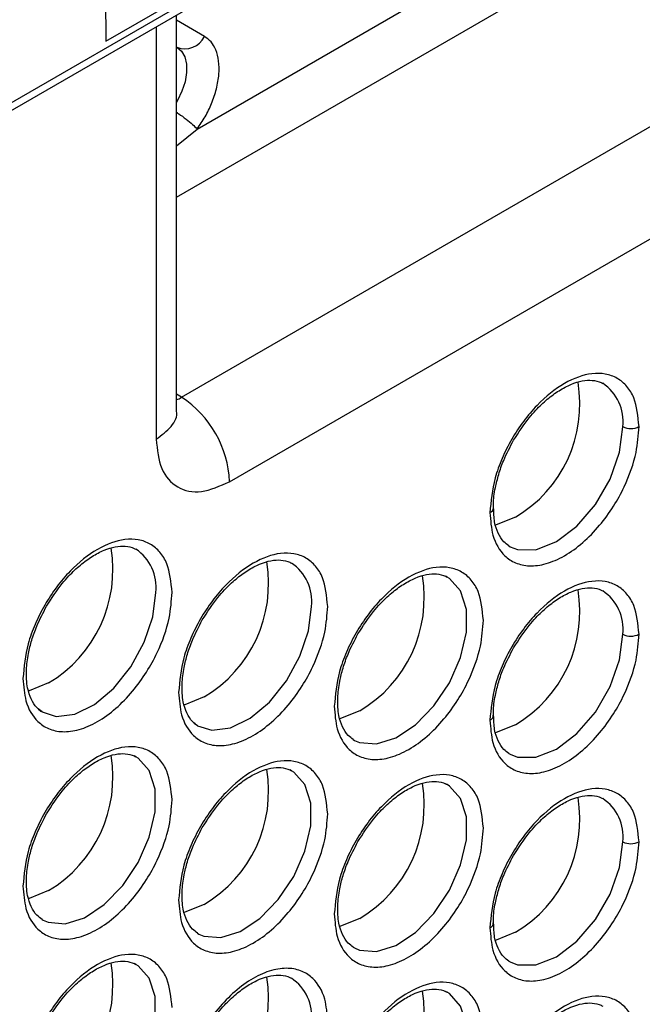
# Model space of a CAD drawing. Units: millimetres. Extents: x -2369 to 4231, y -2344 to 860.
# Drawn here: x 1854 to 1881, y -2112 to -2070 of the extents above; entities that cross this region are included whole.
import ezdxf

# ---------------------------------------------------------------- set-up
doc = ezdxf.new("R2010")
doc.units = ezdxf.units.MM

msp = doc.modelspace()

# ---------------------------------------------------------------- linework, layer by layer
at = {"color": 7, "linetype": 'Continuous', "lineweight": 25}
for p, q in [((1956.747, -2014.192), (1842.508, -2080.14)), ((1842.301, -2080.598), (1956.539, -2014.65)), ((1861.209, -2077.556), (1903.003, -2053.429)), ((1861.428, -2086.217), (1910.614, -2057.823)), ((1863.512, -2089.87), (1912.698, -2061.475)), ((1858.154, -2070.81), (1869.972, -2063.988)), ((1862.107, -2074.611), (1879.699, -2064.454)), ((1858.112, -2065.591), (1858.154, -2070.81)), ((1861.209, -2086.808), (1861.209, -2069.683)), ((1862.421, -2070.604), (1861.209, -2069.904)), ((1860.33, -2070.19), (1860.33, -2088.033)), ((1861.209, -2071.059), (1861.226, -2071.069)), ((1861.209, -2071.059), (1861.226, -2071.069)), ((1861.209, -2075.345), (1862.107, -2074.611)), ((1861.428, -2086.217), (1861.209, -2086.082)), ((1861.201, -2086.8), (1861.209, -2086.808)), ((1875.598, -2092.651), (1875.656, -2092.684)), ((1872.923, -2093.996), (1872.856, -2093.962)), ((1868.862, -2101.03), (1868.92, -2101.063)), ((1859.451, -2101.773), (1859.384, -2101.739)), ((1875.598, -2101.633), (1875.656, -2101.665)), ((1866.187, -2102.376), (1866.12, -2102.341)), ((1872.923, -2102.978), (1872.856, -2102.944)), ((1855.391, -2108.807), (1855.448, -2108.84)), ((1862.127, -2109.41), (1862.184, -2109.443)), ((1868.862, -2110.012), (1868.92, -2110.045)), ((1859.451, -2110.755), (1859.384, -2110.721)), ((1875.598, -2110.615), (1875.656, -2110.647)), ((1872.923, -2111.96), (1872.856, -2111.926))]:
    msp.add_line(p, q, dxfattribs=at)
at = {"color": 7, "linetype": 'Continuous', "lineweight": 25, "flags": 128}
for points in [[(1861.226, -2071.069), (1861.425, -2071.241), (1861.566, -2071.491), (1861.64, -2071.806), (1861.645, -2072.171), (1861.58, -2072.568), (1861.449, -2072.98), (1861.257, -2073.384), (1861.209, -2073.468)], [(1875.656, -2092.684), (1875.966, -2092.805), (1876.766, -2092.814), (1877.654, -2092.464), (1878.541, -2091.79), (1879.342, -2090.857), (1879.977, -2089.756), (1880.385, -2088.596), (1880.525, -2087.49)], [(1875.88, -2091.404), (1875.042, -2091.742), (1874.997, -2091.752)], [(1868.92, -2101.063), (1869.127, -2101.154), (1869.869, -2101.22), (1870.703, -2100.958), (1871.557, -2100.392), (1872.354, -2099.571), (1873.023, -2098.568), (1873.505, -2097.473), (1873.757, -2096.383), (1873.757, -2095.394), (1873.505, -2094.595), (1873.023, -2094.057), (1872.923, -2093.996)], [(1855.391, -2099.825), (1856.01, -2100.024), (1856.807, -2099.925), (1857.661, -2099.506), (1858.495, -2098.804), (1859.237, -2097.882), (1859.819, -2096.821), (1860.19, -2095.716), (1860.318, -2094.665)], [(1862.127, -2100.428), (1862.746, -2100.626), (1863.543, -2100.527), (1864.397, -2100.108), (1865.231, -2099.407), (1865.972, -2098.484), (1866.555, -2097.424), (1866.926, -2096.319), (1867.054, -2095.267)], [(1875.656, -2101.665), (1875.966, -2101.787), (1876.766, -2101.796), (1877.654, -2101.446), (1878.541, -2100.772), (1879.342, -2099.838), (1879.977, -2098.738), (1880.385, -2097.578), (1880.525, -2096.472)], [(1855.672, -2098.579), (1854.835, -2098.917), (1854.789, -2098.926)], [(1862.408, -2099.182), (1861.571, -2099.519), (1861.525, -2099.529)], [(1855.238, -2099.718), (1855.341, -2099.794), (1855.391, -2099.825)], [(1869.144, -2099.784), (1868.307, -2100.122), (1868.261, -2100.131)], [(1861.974, -2100.321), (1862.077, -2100.396), (1862.127, -2100.428)], [(1875.88, -2100.386), (1875.042, -2100.724), (1874.997, -2100.734)], [(1855.448, -2108.84), (1855.656, -2108.931), (1856.397, -2108.997), (1857.231, -2108.736), (1858.085, -2108.169), (1858.882, -2107.348), (1859.551, -2106.345), (1860.033, -2105.25), (1860.286, -2104.16), (1860.286, -2103.171), (1860.033, -2102.372), (1859.551, -2101.834), (1859.451, -2101.773)], [(1862.184, -2109.443), (1862.391, -2109.534), (1863.133, -2109.6), (1863.967, -2109.338), (1864.821, -2108.771), (1865.618, -2107.95), (1866.287, -2106.948), (1866.769, -2105.852), (1867.022, -2104.762), (1867.022, -2103.774), (1866.769, -2102.975), (1866.287, -2102.436), (1866.187, -2102.376)], [(1868.92, -2110.045), (1869.127, -2110.136), (1869.869, -2110.202), (1870.703, -2109.94), (1871.557, -2109.374), (1872.354, -2108.553), (1873.023, -2107.55), (1873.505, -2106.455), (1873.757, -2105.365), (1873.757, -2104.376), (1873.505, -2103.577), (1873.023, -2103.039), (1872.923, -2102.978)], [(1875.656, -2110.647), (1875.966, -2110.769), (1876.766, -2110.778), (1877.654, -2110.428), (1878.541, -2109.754), (1879.342, -2108.82), (1879.977, -2107.72), (1880.385, -2106.56), (1880.525, -2105.454)], [(1855.672, -2107.561), (1854.835, -2107.899), (1854.789, -2107.908)], [(1862.408, -2108.164), (1861.571, -2108.501), (1861.525, -2108.511)], [(1869.144, -2108.766), (1868.307, -2109.104), (1868.261, -2109.113)], [(1875.88, -2109.368), (1875.042, -2109.706), (1874.997, -2109.716)], [(1855.448, -2117.822), (1855.656, -2117.913), (1856.397, -2117.979), (1857.231, -2117.718), (1858.085, -2117.151), (1858.882, -2116.33), (1859.551, -2115.327), (1860.033, -2114.232), (1860.286, -2113.142), (1860.286, -2112.153), (1860.033, -2111.354), (1859.551, -2110.816), (1859.451, -2110.755)], [(1868.92, -2119.027), (1869.127, -2119.118), (1869.869, -2119.184), (1870.703, -2118.922), (1871.557, -2118.356), (1872.354, -2117.535), (1873.023, -2116.532), (1873.505, -2115.437), (1873.757, -2114.347), (1873.757, -2113.358), (1873.505, -2112.559), (1873.023, -2112.021), (1872.923, -2111.96)]]:
    msp.add_lwpolyline(points, dxfattribs=at)
at = {"color": 7, "linetype": 'Continuous', "lineweight": 25}
for centre, radius, start, end in [((1861.581, -2070.213), 0.926, 247.4786, 335.0401), ((1872.988, -2086.517), 5.679, 300.6109, 9.6328), ((1878.579, -2087.254), 1.961, 353.0744, 56.7172), ((1858.895, -2090.084), 4.622, 2.6523, 56.7703), ((1880.872, -2086.802), 0.77, 243.2338, 297.3435), ((1874.679, -2090.987), 0.244, 293.5306, 357.4769), ((1852.78, -2093.692), 5.679, 300.6109, 9.6328), ((1858.352, -2094.437), 1.979, 353.393, 56.3987), ((1859.516, -2094.294), 5.679, 300.6109, 9.6328), ((1865.088, -2095.04), 1.979, 353.393, 56.3987), ((1866.252, -2094.897), 5.679, 300.6109, 9.6328), ((1872.988, -2095.499), 5.679, 300.6109, 9.6328), ((1878.579, -2096.236), 1.961, 353.0744, 56.7172), ((1880.872, -2095.784), 0.77, 243.2338, 297.3435), ((1874.685, -2099.973), 0.237, 292.5659, 358.3575), ((1852.78, -2102.674), 5.679, 300.6109, 9.6328), ((1859.516, -2103.276), 5.679, 300.6109, 9.6328), ((1866.252, -2103.879), 5.679, 300.6109, 9.6328), ((1872.988, -2104.481), 5.679, 300.6109, 9.6328), ((1878.579, -2105.218), 1.961, 353.0744, 56.7172), ((1880.872, -2104.766), 0.77, 243.2338, 297.3435), ((1874.685, -2108.955), 0.237, 292.5659, 358.3575), ((1852.78, -2111.656), 5.679, 300.6109, 9.6328), ((1859.516, -2112.258), 5.679, 300.6109, 9.6328), ((1865.088, -2113.004), 1.979, 353.393, 56.3987), ((1866.252, -2112.86), 5.679, 300.6109, 9.6328)]:
    msp.add_arc(centre, radius, start, end, dxfattribs=at)
for points, knots in [([(1862.107, -2074.611), (1862.226, -2074.436), (1862.465, -2074.086), (1862.748, -2073.491), (1862.957, -2072.865), (1863.063, -2072.233), (1863.052, -2071.657), (1862.929, -2071.186), (1862.721, -2070.821), (1862.521, -2070.676), (1862.421, -2070.604)], [0, 0, 0, 0, 0.118654, 0.237358, 0.366908, 0.499999, 0.63309, 0.76264, 0.881295, 1, 1, 1, 1]), ([(1861.209, -2073.887), (1861.244, -2073.908), (1861.377, -2073.992), (1861.631, -2074.181), (1861.921, -2074.419), (1862.045, -2074.547), (1862.107, -2074.611)], [0, 0, 0, 0, 0.104475, 0.402989, 0.701503, 1, 1, 1, 1]), ([(1881.226, -2087.487), (1881.183, -2087.043), (1881.117, -2086.361), (1880.715, -2085.726), (1880.299, -2085.37), (1879.782, -2085.185), (1879.031, -2085.168), (1878.001, -2085.534), (1876.971, -2086.357), (1876.22, -2087.241), (1875.704, -2088.023), (1875.287, -2088.859), (1874.885, -2089.958), (1874.819, -2090.717), (1874.776, -2091.211)], [0, 0, 0, 0, 0.119728, 0.18418, 0.25, 0.31582, 0.380272, 0.5, 0.619728, 0.68418, 0.75, 0.81582, 0.880272, 1, 1, 1, 1]), ([(1875.8, -2088.078), (1876.014, -2087.742), (1876.312, -2087.276), (1876.821, -2086.702), (1877.255, -2086.289), (1877.773, -2085.91), (1878.29, -2085.64), (1878.783, -2085.49), (1879.227, -2085.467), (1879.5, -2085.535), (1879.634, -2085.604), (1879.659, -2085.617)], [0, 0, 0, 0, 0.181849, 0.252036, 0.366141, 0.479888, 0.597549, 0.716654, 0.838797, 0.970397, 1, 1, 1, 1]), ([(1861.209, -2086.323), (1861.212, -2086.322), (1861.283, -2086.306), (1861.357, -2086.261), (1861.428, -2086.217)], [0, 0, 0, 0, 0.046276, 1, 1, 1, 1]), ([(1860.33, -2088.033), (1860.564, -2087.857), (1861.031, -2087.506), (1861.28, -2087.037), (1861.206, -2086.813), (1861.204, -2086.809)], [0, 0, 0, 0, 0.494509, 0.989018, 1, 1, 1, 1]), ([(1874.776, -2091.211), (1874.801, -2091.548), (1874.859, -2092.312), (1875.295, -2093.027), (1875.877, -2093.417), (1876.482, -2093.55), (1877.207, -2093.455), (1878.001, -2093.112), (1878.795, -2092.539), (1879.52, -2091.796), (1880.125, -2090.965), (1880.707, -2089.903), (1881.144, -2088.684), (1881.201, -2087.854), (1881.226, -2087.487)], [0, 0, 0, 0, 0.090318, 0.204563, 0.27142, 0.343936, 0.420786, 0.5, 0.579214, 0.656064, 0.72858, 0.795437, 0.909682, 1, 1, 1, 1]), ([(1860.33, -2088.033), (1860.378, -2088.487), (1860.474, -2089.394), (1861.21, -2090.184), (1862.261, -2090.426), (1863.095, -2090.055), (1863.512, -2089.87)], [0, 0, 0, 0, 0.249992, 0.5, 0.750007, 1, 1, 1, 1]), ([(1874.936, -2090.995), (1874.932, -2090.944), (1874.91, -2090.688), (1874.992, -2090.187), (1875.146, -2089.55), (1875.391, -2088.852), (1875.648, -2088.366), (1875.8, -2088.078)], [0, 0, 0, 0, 0.063511, 0.31549, 0.50731, 0.707823, 1, 1, 1, 1]), ([(1875.598, -2092.651), (1875.522, -2092.596), (1875.341, -2092.466), (1875.124, -2092.129), (1874.951, -2091.639), (1874.941, -2091.211), (1874.936, -2090.995)], [0, 0, 0, 0, 0.203485, 0.481583, 0.738804, 1, 1, 1, 1]), ([(1861.019, -2094.661), (1860.976, -2094.218), (1860.909, -2093.535), (1860.507, -2092.9), (1860.091, -2092.545), (1859.574, -2092.359), (1858.823, -2092.343), (1857.793, -2092.709), (1856.764, -2093.532), (1856.013, -2094.415), (1855.496, -2095.197), (1855.08, -2096.033), (1854.678, -2097.133), (1854.611, -2097.892), (1854.568, -2098.385)], [0, 0, 0, 0, 0.119728, 0.18418, 0.25, 0.31582, 0.380272, 0.5, 0.619728, 0.68418, 0.75, 0.81582, 0.880272, 1, 1, 1, 1]), ([(1855.592, -2095.253), (1855.807, -2094.916), (1856.104, -2094.45), (1856.613, -2093.876), (1857.048, -2093.464), (1857.566, -2093.085), (1858.082, -2092.815), (1858.575, -2092.665), (1859.019, -2092.641), (1859.292, -2092.709), (1859.427, -2092.779), (1859.451, -2092.791)], [0, 0, 0, 0, 0.181849, 0.252036, 0.366141, 0.479888, 0.597549, 0.716654, 0.838797, 0.970397, 1, 1, 1, 1]), ([(1867.755, -2095.264), (1867.711, -2094.82), (1867.645, -2094.138), (1867.243, -2093.503), (1866.827, -2093.147), (1866.31, -2092.962), (1865.559, -2092.945), (1864.529, -2093.311), (1863.499, -2094.134), (1862.749, -2095.018), (1862.232, -2095.8), (1861.816, -2096.636), (1861.413, -2097.735), (1861.347, -2098.494), (1861.304, -2098.988)], [0, 0, 0, 0, 0.119728, 0.18418, 0.25, 0.31582, 0.380272, 0.5, 0.619728, 0.68418, 0.75, 0.81582, 0.880272, 1, 1, 1, 1]), ([(1862.328, -2095.855), (1862.543, -2095.519), (1862.84, -2095.053), (1863.349, -2094.479), (1863.784, -2094.066), (1864.301, -2093.687), (1864.818, -2093.417), (1865.311, -2093.268), (1865.755, -2093.244), (1866.028, -2093.312), (1866.163, -2093.381), (1866.187, -2093.394)], [0, 0, 0, 0, 0.181849, 0.252036, 0.366141, 0.479888, 0.597549, 0.716654, 0.838797, 0.970397, 1, 1, 1, 1]), ([(1874.49, -2095.866), (1874.447, -2095.423), (1874.381, -2094.74), (1873.979, -2094.105), (1873.563, -2093.75), (1873.046, -2093.564), (1872.295, -2093.548), (1871.265, -2093.914), (1870.235, -2094.737), (1869.484, -2095.62), (1868.968, -2096.402), (1868.552, -2097.238), (1868.149, -2098.338), (1868.083, -2099.097), (1868.04, -2099.59)], [0, 0, 0, 0, 0.119728, 0.18418, 0.25, 0.31582, 0.380272, 0.5, 0.619728, 0.68418, 0.75, 0.81582, 0.880272, 1, 1, 1, 1]), ([(1869.064, -2096.457), (1869.278, -2096.121), (1869.576, -2095.655), (1870.085, -2095.081), (1870.52, -2094.669), (1871.037, -2094.29), (1871.554, -2094.019), (1872.047, -2093.87), (1872.491, -2093.846), (1872.764, -2093.914), (1872.898, -2093.984), (1872.923, -2093.996)], [0, 0, 0, 0, 0.181849, 0.252036, 0.366141, 0.479888, 0.597549, 0.716654, 0.838797, 0.970397, 1, 1, 1, 1]), ([(1881.226, -2096.469), (1881.183, -2096.025), (1881.117, -2095.343), (1880.715, -2094.708), (1880.299, -2094.352), (1879.782, -2094.167), (1879.031, -2094.15), (1878.001, -2094.516), (1876.971, -2095.339), (1876.22, -2096.223), (1875.704, -2097.005), (1875.287, -2097.841), (1874.885, -2098.94), (1874.819, -2099.699), (1874.776, -2100.193)], [0, 0, 0, 0, 0.119728, 0.18418, 0.25, 0.31582, 0.380272, 0.5, 0.619728, 0.68418, 0.75, 0.81582, 0.880272, 1, 1, 1, 1]), ([(1854.568, -2098.385), (1854.594, -2098.723), (1854.651, -2099.487), (1855.088, -2100.201), (1855.67, -2100.592), (1856.275, -2100.724), (1856.999, -2100.63), (1857.793, -2100.286), (1858.588, -2099.713), (1859.312, -2098.971), (1859.917, -2098.14), (1860.499, -2097.077), (1860.936, -2095.859), (1860.993, -2095.028), (1861.019, -2094.661)], [0, 0, 0, 0, 0.090318, 0.204563, 0.27142, 0.343936, 0.420786, 0.5, 0.579214, 0.656064, 0.72858, 0.795437, 0.909682, 1, 1, 1, 1]), ([(1875.8, -2097.06), (1876.014, -2096.724), (1876.312, -2096.257), (1876.821, -2095.684), (1877.255, -2095.271), (1877.773, -2094.892), (1878.29, -2094.622), (1878.783, -2094.472), (1879.227, -2094.449), (1879.5, -2094.517), (1879.634, -2094.586), (1879.659, -2094.599)], [0, 0, 0, 0, 0.181849, 0.252036, 0.366141, 0.479888, 0.597549, 0.716654, 0.838797, 0.970397, 1, 1, 1, 1]), ([(1855.391, -2099.825), (1855.314, -2099.77), (1855.134, -2099.641), (1854.914, -2099.306), (1854.739, -2098.765), (1854.692, -2098.086), (1854.779, -2097.366), (1854.94, -2096.723), (1855.183, -2096.027), (1855.44, -2095.541), (1855.592, -2095.253)], [0, 0, 0, 0, 0.09977, 0.236123, 0.36224, 0.522678, 0.651109, 0.748879, 0.851079, 1, 1, 1, 1]), ([(1861.304, -2098.988), (1861.329, -2099.325), (1861.387, -2100.089), (1861.823, -2100.804), (1862.405, -2101.195), (1863.011, -2101.327), (1863.735, -2101.233), (1864.529, -2100.889), (1865.324, -2100.316), (1866.048, -2099.574), (1866.653, -2098.742), (1867.235, -2097.68), (1867.672, -2096.461), (1867.729, -2095.631), (1867.755, -2095.264)], [0, 0, 0, 0, 0.090318, 0.204563, 0.27142, 0.343936, 0.420786, 0.5, 0.579214, 0.656064, 0.72858, 0.795437, 0.909682, 1, 1, 1, 1]), ([(1862.127, -2100.428), (1862.05, -2100.373), (1861.87, -2100.243), (1861.65, -2099.908), (1861.475, -2099.367), (1861.428, -2098.688), (1861.514, -2097.968), (1861.676, -2097.326), (1861.919, -2096.629), (1862.176, -2096.143), (1862.328, -2095.855)], [0, 0, 0, 0, 0.09977, 0.236123, 0.36224, 0.522678, 0.651109, 0.748879, 0.851079, 1, 1, 1, 1]), ([(1868.04, -2099.59), (1868.065, -2099.928), (1868.123, -2100.692), (1868.559, -2101.406), (1869.141, -2101.797), (1869.747, -2101.929), (1870.471, -2101.835), (1871.265, -2101.491), (1872.059, -2100.918), (1872.784, -2100.176), (1873.389, -2099.345), (1873.971, -2098.282), (1874.408, -2097.064), (1874.465, -2096.233), (1874.49, -2095.866)], [0, 0, 0, 0, 0.090318, 0.204563, 0.27142, 0.343936, 0.420786, 0.5, 0.579214, 0.656064, 0.72858, 0.795437, 0.909682, 1, 1, 1, 1]), ([(1868.862, -2101.03), (1868.786, -2100.975), (1868.606, -2100.845), (1868.386, -2100.511), (1868.211, -2099.97), (1868.164, -2099.291), (1868.25, -2098.571), (1868.411, -2097.928), (1868.655, -2097.232), (1868.912, -2096.746), (1869.064, -2096.457)], [0, 0, 0, 0, 0.09977, 0.236123, 0.36224, 0.522678, 0.651109, 0.748879, 0.851079, 1, 1, 1, 1]), ([(1874.776, -2100.193), (1874.801, -2100.53), (1874.859, -2101.294), (1875.295, -2102.009), (1875.877, -2102.399), (1876.482, -2102.532), (1877.207, -2102.437), (1878.001, -2102.094), (1878.795, -2101.52), (1879.52, -2100.778), (1880.125, -2099.947), (1880.707, -2098.885), (1881.144, -2097.666), (1881.201, -2096.835), (1881.226, -2096.469)], [0, 0, 0, 0, 0.090318, 0.204563, 0.27142, 0.343936, 0.420786, 0.5, 0.579214, 0.656064, 0.72858, 0.795437, 0.909682, 1, 1, 1, 1]), ([(1874.936, -2099.977), (1874.932, -2099.926), (1874.91, -2099.67), (1874.992, -2099.168), (1875.146, -2098.532), (1875.391, -2097.834), (1875.648, -2097.348), (1875.8, -2097.06)], [0, 0, 0, 0, 0.063564, 0.315528, 0.507338, 0.70784, 1, 1, 1, 1]), ([(1875.598, -2101.633), (1875.522, -2101.578), (1875.341, -2101.448), (1875.124, -2101.111), (1874.951, -2100.621), (1874.941, -2100.193), (1874.936, -2099.977)], [0, 0, 0, 0, 0.203497, 0.481611, 0.738848, 1, 1, 1, 1]), ([(1861.019, -2103.643), (1860.976, -2103.2), (1860.909, -2102.517), (1860.507, -2101.882), (1860.091, -2101.527), (1859.574, -2101.341), (1858.823, -2101.325), (1857.793, -2101.691), (1856.764, -2102.514), (1856.013, -2103.397), (1855.496, -2104.179), (1855.08, -2105.015), (1854.678, -2106.115), (1854.611, -2106.874), (1854.568, -2107.367)], [0, 0, 0, 0, 0.119728, 0.18418, 0.25, 0.31582, 0.380272, 0.5, 0.619728, 0.68418, 0.75, 0.81582, 0.880272, 1, 1, 1, 1]), ([(1855.592, -2104.235), (1855.807, -2103.898), (1856.104, -2103.432), (1856.613, -2102.858), (1857.048, -2102.446), (1857.566, -2102.067), (1858.082, -2101.797), (1858.575, -2101.647), (1859.019, -2101.623), (1859.292, -2101.691), (1859.427, -2101.761), (1859.451, -2101.773)], [0, 0, 0, 0, 0.181849, 0.252036, 0.366141, 0.479888, 0.597549, 0.716654, 0.838797, 0.970397, 1, 1, 1, 1]), ([(1867.755, -2104.246), (1867.711, -2103.802), (1867.645, -2103.12), (1867.243, -2102.485), (1866.827, -2102.129), (1866.31, -2101.944), (1865.559, -2101.927), (1864.529, -2102.293), (1863.499, -2103.116), (1862.749, -2104), (1862.232, -2104.782), (1861.816, -2105.618), (1861.413, -2106.717), (1861.347, -2107.476), (1861.304, -2107.97)], [0, 0, 0, 0, 0.119728, 0.18418, 0.25, 0.31582, 0.380272, 0.5, 0.619728, 0.68418, 0.75, 0.81582, 0.880272, 1, 1, 1, 1]), ([(1862.328, -2104.837), (1862.543, -2104.501), (1862.84, -2104.035), (1863.349, -2103.461), (1863.784, -2103.048), (1864.301, -2102.669), (1864.818, -2102.399), (1865.311, -2102.249), (1865.755, -2102.226), (1866.028, -2102.294), (1866.163, -2102.363), (1866.187, -2102.376)], [0, 0, 0, 0, 0.181849, 0.252036, 0.366141, 0.479888, 0.597549, 0.716654, 0.838797, 0.970397, 1, 1, 1, 1]), ([(1874.49, -2104.848), (1874.447, -2104.405), (1874.381, -2103.722), (1873.979, -2103.087), (1873.563, -2102.732), (1873.046, -2102.546), (1872.295, -2102.53), (1871.265, -2102.896), (1870.235, -2103.719), (1869.484, -2104.602), (1868.968, -2105.384), (1868.552, -2106.22), (1868.149, -2107.32), (1868.083, -2108.079), (1868.04, -2108.572)], [0, 0, 0, 0, 0.119728, 0.18418, 0.25, 0.31582, 0.380272, 0.5, 0.619728, 0.68418, 0.75, 0.81582, 0.880272, 1, 1, 1, 1]), ([(1869.064, -2105.439), (1869.278, -2105.103), (1869.576, -2104.637), (1870.085, -2104.063), (1870.52, -2103.65), (1871.037, -2103.272), (1871.554, -2103.001), (1872.047, -2102.852), (1872.491, -2102.828), (1872.764, -2102.896), (1872.898, -2102.965), (1872.923, -2102.978)], [0, 0, 0, 0, 0.181849, 0.252036, 0.366141, 0.479888, 0.597549, 0.716654, 0.838797, 0.970397, 1, 1, 1, 1]), ([(1881.226, -2105.451), (1881.183, -2105.007), (1881.117, -2104.325), (1880.715, -2103.689), (1880.299, -2103.334), (1879.782, -2103.148), (1879.031, -2103.132), (1878.001, -2103.498), (1876.971, -2104.321), (1876.22, -2105.204), (1875.704, -2105.987), (1875.287, -2106.823), (1874.885, -2107.922), (1874.819, -2108.681), (1874.776, -2109.174)], [0, 0, 0, 0, 0.119728, 0.18418, 0.25, 0.31582, 0.380272, 0.5, 0.619728, 0.68418, 0.75, 0.81582, 0.880272, 1, 1, 1, 1]), ([(1854.568, -2107.367), (1854.594, -2107.705), (1854.651, -2108.469), (1855.088, -2109.183), (1855.67, -2109.574), (1856.275, -2109.706), (1856.999, -2109.612), (1857.793, -2109.268), (1858.588, -2108.695), (1859.312, -2107.953), (1859.917, -2107.122), (1860.499, -2106.059), (1860.936, -2104.841), (1860.993, -2104.01), (1861.019, -2103.643)], [0, 0, 0, 0, 0.090318, 0.204563, 0.27142, 0.343936, 0.420786, 0.5, 0.579214, 0.656064, 0.72858, 0.795437, 0.909682, 1, 1, 1, 1]), ([(1875.8, -2106.042), (1876.014, -2105.706), (1876.312, -2105.239), (1876.821, -2104.666), (1877.255, -2104.253), (1877.773, -2103.874), (1878.29, -2103.604), (1878.783, -2103.454), (1879.227, -2103.431), (1879.5, -2103.499), (1879.634, -2103.568), (1879.659, -2103.581)], [0, 0, 0, 0, 0.181849, 0.252036, 0.366141, 0.479888, 0.597549, 0.716654, 0.838797, 0.970397, 1, 1, 1, 1]), ([(1855.391, -2108.807), (1855.314, -2108.752), (1855.134, -2108.622), (1854.914, -2108.288), (1854.739, -2107.747), (1854.692, -2107.068), (1854.779, -2106.348), (1854.94, -2105.705), (1855.183, -2105.009), (1855.44, -2104.523), (1855.592, -2104.235)], [0, 0, 0, 0, 0.09977, 0.236123, 0.36224, 0.522678, 0.651109, 0.748879, 0.851079, 1, 1, 1, 1]), ([(1861.304, -2107.97), (1861.329, -2108.307), (1861.387, -2109.071), (1861.823, -2109.786), (1862.405, -2110.177), (1863.011, -2110.309), (1863.735, -2110.215), (1864.529, -2109.871), (1865.324, -2109.298), (1866.048, -2108.555), (1866.653, -2107.724), (1867.235, -2106.662), (1867.672, -2105.443), (1867.729, -2104.613), (1867.755, -2104.246)], [0, 0, 0, 0, 0.090318, 0.204563, 0.27142, 0.343936, 0.420786, 0.5, 0.579214, 0.656064, 0.72858, 0.795437, 0.909682, 1, 1, 1, 1]), ([(1862.127, -2109.41), (1862.05, -2109.355), (1861.87, -2109.225), (1861.65, -2108.89), (1861.475, -2108.349), (1861.428, -2107.67), (1861.514, -2106.95), (1861.676, -2106.308), (1861.919, -2105.611), (1862.176, -2105.125), (1862.328, -2104.837)], [0, 0, 0, 0, 0.09977, 0.236123, 0.36224, 0.522678, 0.651109, 0.748879, 0.851079, 1, 1, 1, 1]), ([(1868.04, -2108.572), (1868.065, -2108.91), (1868.123, -2109.674), (1868.559, -2110.388), (1869.141, -2110.779), (1869.747, -2110.911), (1870.471, -2110.817), (1871.265, -2110.473), (1872.059, -2109.9), (1872.784, -2109.158), (1873.389, -2108.327), (1873.971, -2107.264), (1874.408, -2106.046), (1874.465, -2105.215), (1874.49, -2104.848)], [0, 0, 0, 0, 0.090318, 0.204563, 0.27142, 0.343936, 0.420786, 0.5, 0.579214, 0.656064, 0.72858, 0.795437, 0.909682, 1, 1, 1, 1]), ([(1868.862, -2110.012), (1868.786, -2109.957), (1868.606, -2109.827), (1868.386, -2109.493), (1868.211, -2108.952), (1868.164, -2108.273), (1868.25, -2107.553), (1868.411, -2106.91), (1868.655, -2106.213), (1868.912, -2105.728), (1869.064, -2105.439)], [0, 0, 0, 0, 0.09977, 0.236123, 0.36224, 0.522678, 0.651109, 0.748879, 0.851079, 1, 1, 1, 1]), ([(1874.776, -2109.174), (1874.801, -2109.512), (1874.859, -2110.276), (1875.295, -2110.991), (1875.877, -2111.381), (1876.482, -2111.514), (1877.207, -2111.419), (1878.001, -2111.076), (1878.795, -2110.502), (1879.52, -2109.76), (1880.125, -2108.929), (1880.707, -2107.867), (1881.144, -2106.648), (1881.201, -2105.817), (1881.226, -2105.451)], [0, 0, 0, 0, 0.090318, 0.204563, 0.27142, 0.343936, 0.420786, 0.5, 0.579214, 0.656064, 0.72858, 0.795437, 0.909682, 1, 1, 1, 1]), ([(1874.936, -2108.959), (1874.932, -2108.908), (1874.91, -2108.652), (1874.992, -2108.15), (1875.146, -2107.514), (1875.391, -2106.815), (1875.648, -2106.33), (1875.8, -2106.042)], [0, 0, 0, 0, 0.063564, 0.315528, 0.507338, 0.70784, 1, 1, 1, 1]), ([(1875.598, -2110.615), (1875.522, -2110.56), (1875.341, -2110.43), (1875.124, -2110.093), (1874.951, -2109.603), (1874.941, -2109.175), (1874.936, -2108.959)], [0, 0, 0, 0, 0.203497, 0.481611, 0.738848, 1, 1, 1, 1]), ([(1861.019, -2112.625), (1860.976, -2112.182), (1860.909, -2111.499), (1860.507, -2110.864), (1860.091, -2110.509), (1859.574, -2110.323), (1858.823, -2110.307), (1857.793, -2110.673), (1856.764, -2111.496), (1856.013, -2112.379), (1855.496, -2113.161), (1855.08, -2113.997), (1854.678, -2115.097), (1854.611, -2115.856), (1854.568, -2116.349)], [0, 0, 0, 0, 0.119728, 0.18418, 0.25, 0.31582, 0.380272, 0.5, 0.619728, 0.68418, 0.75, 0.81582, 0.880272, 1, 1, 1, 1]), ([(1855.592, -2113.216), (1855.807, -2112.88), (1856.104, -2112.414), (1856.613, -2111.84), (1857.048, -2111.428), (1857.566, -2111.049), (1858.082, -2110.779), (1858.575, -2110.629), (1859.019, -2110.605), (1859.292, -2110.673), (1859.427, -2110.743), (1859.451, -2110.755)], [0, 0, 0, 0, 0.181849, 0.252036, 0.366141, 0.479888, 0.597549, 0.716654, 0.838797, 0.970397, 1, 1, 1, 1]), ([(1867.755, -2113.228), (1867.729, -2112.89), (1867.672, -2112.126), (1867.235, -2111.412), (1866.653, -2111.021), (1866.048, -2110.889), (1865.323, -2110.983), (1864.53, -2111.327), (1863.733, -2111.899), (1863.017, -2112.646), (1862.546, -2113.25), (1862.357, -2113.601), (1862.332, -2113.648)], [0, 0, 0, 0, 0.12209, 0.276522, 0.366897, 0.464922, 0.568805, 0.675885, 0.782964, 0.886847, 0.984872, 1, 1, 1, 1]), ([(1862.328, -2113.819), (1862.543, -2113.483), (1862.84, -2113.017), (1863.349, -2112.443), (1863.784, -2112.03), (1864.301, -2111.651), (1864.818, -2111.381), (1865.311, -2111.231), (1865.755, -2111.208), (1866.028, -2111.276), (1866.163, -2111.345), (1866.187, -2111.358)], [0, 0, 0, 0, 0.181849, 0.252036, 0.366141, 0.479888, 0.597549, 0.716654, 0.838797, 0.970397, 1, 1, 1, 1]), ([(1874.49, -2113.83), (1874.447, -2113.387), (1874.381, -2112.704), (1873.979, -2112.069), (1873.563, -2111.713), (1873.046, -2111.528), (1872.295, -2111.512), (1871.265, -2111.878), (1870.235, -2112.701), (1869.484, -2113.584), (1868.968, -2114.366), (1868.552, -2115.202), (1868.149, -2116.302), (1868.083, -2117.061), (1868.04, -2117.554)], [0, 0, 0, 0, 0.119728, 0.18418, 0.25, 0.31582, 0.380272, 0.5, 0.619728, 0.68418, 0.75, 0.81582, 0.880272, 1, 1, 1, 1]), ([(1869.064, -2114.421), (1869.278, -2114.085), (1869.576, -2113.619), (1870.085, -2113.045), (1870.52, -2112.632), (1871.037, -2112.254), (1871.554, -2111.983), (1872.047, -2111.834), (1872.491, -2111.81), (1872.764, -2111.878), (1872.898, -2111.947), (1872.923, -2111.96)], [0, 0, 0, 0, 0.181849, 0.252036, 0.366141, 0.479888, 0.597549, 0.716654, 0.838797, 0.970397, 1, 1, 1, 1]), ([(1881.226, -2114.433), (1881.183, -2113.989), (1881.117, -2113.307), (1880.715, -2112.671), (1880.299, -2112.316), (1879.782, -2112.13), (1879.031, -2112.114), (1878.001, -2112.48), (1876.971, -2113.303), (1876.22, -2114.186), (1875.704, -2114.968), (1875.287, -2115.805), (1874.885, -2116.904), (1874.819, -2117.663), (1874.776, -2118.156)], [0, 0, 0, 0, 0.119728, 0.18418, 0.25, 0.31582, 0.380272, 0.5, 0.619728, 0.68418, 0.75, 0.81582, 0.880272, 1, 1, 1, 1]), ([(1875.8, -2115.024), (1876.014, -2114.687), (1876.312, -2114.221), (1876.821, -2113.648), (1877.255, -2113.235), (1877.773, -2112.856), (1878.29, -2112.586), (1878.783, -2112.436), (1879.227, -2112.412), (1879.5, -2112.481), (1879.634, -2112.55), (1879.659, -2112.563)], [0, 0, 0, 0, 0.181849, 0.252036, 0.366141, 0.479888, 0.597549, 0.716654, 0.838797, 0.970397, 1, 1, 1, 1])]:
    msp.add_open_spline(points, degree=3, knots=knots, dxfattribs=at)

doc.saveas('drawing.dxf')
